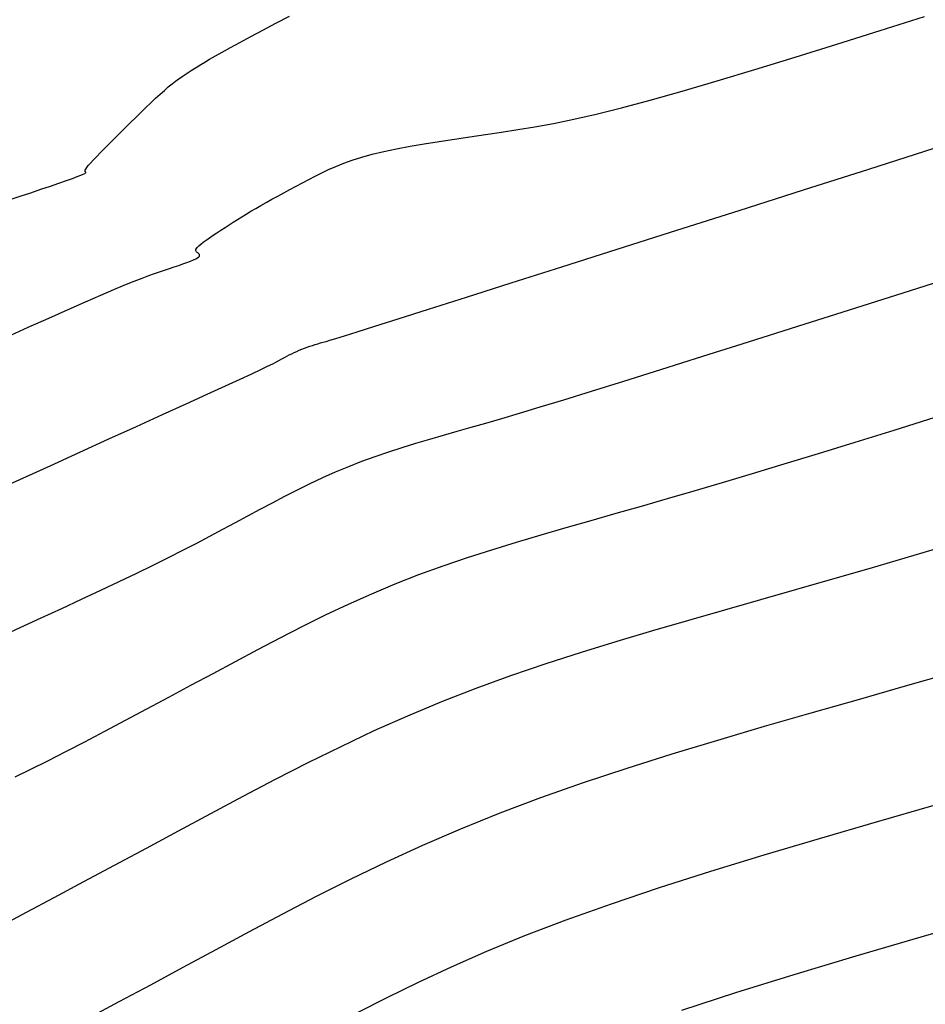
# Model space of a CAD drawing. Units: millimetres. Extents: x 63225 to 192691, y 370 to 8943523.
# Drawn here: x 188163 to 188180, y 8942975 to 8942992 of the extents above; entities that cross this region are included whole.
import ezdxf

# ---------------------------------------------------------------- set-up
doc = ezdxf.new("R2010")
doc.units = ezdxf.units.MM
doc.layers.add('CNIVEL_M', color=18, linetype='Continuous')
doc.layers.add('CNIVEL_S', color=32, linetype='Continuous')

msp = doc.modelspace()

# ---------------------------------------------------------------- linework, layer by layer
at = {"layer": 'CNIVEL_M'}
for p, q in [((188179.682, 8942985.018, 1590), (188178.953, 8942984.789, 1590)), ((188178.953, 8942984.789, 1590), (188178.258, 8942984.572, 1590)), ((188178.258, 8942984.572, 1590), (188177.604, 8942984.37, 1590)), ((188177.604, 8942984.37, 1590), (188176.995, 8942984.185, 1590)), ((188176.995, 8942984.185, 1590), (188176.427, 8942984.013, 1590)), ((188176.427, 8942984.013, 1590), (188175.894, 8942983.855, 1590)), ((188175.894, 8942983.855, 1590), (188175.391, 8942983.706, 1590)), ((188174.91, 8942983.567, 1590), (188174.448, 8942983.433, 1590)), ((188175.391, 8942983.706, 1590), (188174.91, 8942983.567, 1590)), ((188174.448, 8942983.433, 1590), (188173.997, 8942983.304, 1590)), ((188173.997, 8942983.304, 1590), (188173.552, 8942983.176, 1590)), ((188173.107, 8942983.049, 1590), (188172.664, 8942982.921, 1590)), ((188173.552, 8942983.176, 1590), (188173.107, 8942983.049, 1590)), ((188172.664, 8942982.921, 1590), (188172.222, 8942982.79, 1590)), ((188172.222, 8942982.79, 1590), (188171.783, 8942982.654, 1590)), ((188171.346, 8942982.514, 1590), (188170.913, 8942982.366, 1590)), ((188171.783, 8942982.654, 1590), (188171.346, 8942982.514, 1590)), ((188170.913, 8942982.366, 1590), (188170.484, 8942982.211, 1590)), ((188170.484, 8942982.211, 1590), (188170.06, 8942982.045, 1590)), ((188170.06, 8942982.045, 1590), (188169.642, 8942981.87, 1590)), ((188169.642, 8942981.87, 1590), (188169.229, 8942981.685, 1590)), ((188169.229, 8942981.685, 1590), (188168.82, 8942981.491, 1590)), ((188168.82, 8942981.491, 1590), (188168.415, 8942981.291, 1590)), ((188168.415, 8942981.291, 1590), (188168.012, 8942981.086, 1590)), ((188168.012, 8942981.086, 1590), (188167.612, 8942980.876, 1590)), ((188167.612, 8942980.876, 1590), (188167.213, 8942980.664, 1590)), ((188167.213, 8942980.664, 1590), (188166.815, 8942980.45, 1590)), ((188166.815, 8942980.45, 1590), (188166.418, 8942980.237, 1590)), ((188166.418, 8942980.237, 1590), (188166.023, 8942980.025, 1590)), ((188166.023, 8942980.025, 1590), (188165.634, 8942979.816, 1590)), ((188165.634, 8942979.816, 1590), (188165.254, 8942979.613, 1590)), ((188165.254, 8942979.613, 1590), (188164.884, 8942979.418, 1590)), ((188164.884, 8942979.418, 1590), (188164.528, 8942979.231, 1590)), ((188164.528, 8942979.231, 1590), (188164.188, 8942979.054, 1590)), ((188164.188, 8942979.054, 1590), (188163.868, 8942978.89, 1590)), ((188163.868, 8942978.89, 1590), (188163.569, 8942978.74, 1590)), ((188163.569, 8942978.74, 1590), (188163.289, 8942978.602, 1590))]:
    msp.add_line(p, q, dxfattribs=at)
at = {"layer": 'CNIVEL_S'}
for p, q in [((188178.71, 8942991.919, 1596), (188179.497, 8942992.169, 1596)), ((188177.939, 8942991.676, 1596), (188178.71, 8942991.919, 1596)), ((188177.192, 8942991.442, 1596), (188177.939, 8942991.676, 1596)), ((188176.478, 8942991.222, 1596), (188177.192, 8942991.442, 1596)), ((188175.804, 8942991.019, 1596), (188176.478, 8942991.222, 1596)), ((188175.178, 8942990.835, 1596), (188175.804, 8942991.019, 1596)), ((188174.609, 8942990.675, 1596), (188175.178, 8942990.835, 1596)), ((188174.101, 8942990.541, 1596), (188174.609, 8942990.675, 1596)), ((188173.247, 8942990.338, 1596), (188173.65, 8942990.429, 1596)), ((188173.65, 8942990.429, 1596), (188174.101, 8942990.541, 1596)), ((188172.555, 8942990.202, 1596), (188172.885, 8942990.263, 1596)), ((188172.885, 8942990.263, 1596), (188173.247, 8942990.338, 1596)), ((188171.398, 8942990.024, 1596), (188171.678, 8942990.065, 1596)), ((188171.678, 8942990.065, 1596), (188171.96, 8942990.106, 1596)), ((188171.96, 8942990.106, 1596), (188172.249, 8942990.151, 1596)), ((188172.249, 8942990.151, 1596), (188172.555, 8942990.202, 1596)), ((188170.331, 8942989.855, 1596), (188170.585, 8942989.899, 1596)), ((188170.585, 8942989.899, 1596), (188170.849, 8942989.942, 1596)), ((188170.849, 8942989.942, 1596), (188171.121, 8942989.983, 1596)), ((188171.121, 8942989.983, 1596), (188171.398, 8942990.024, 1596)), ((188169.471, 8942989.663, 1596), (188169.658, 8942989.714, 1596)), ((188169.658, 8942989.714, 1596), (188169.865, 8942989.763, 1596)), ((188169.865, 8942989.763, 1596), (188170.09, 8942989.81, 1596)), ((188170.09, 8942989.81, 1596), (188170.331, 8942989.855, 1596)), ((188178.506, 8942989.448, 1594), (188179.671, 8942989.82, 1594)), ((188169.009, 8942989.497, 1596), (188169.149, 8942989.554, 1596)), ((188169.149, 8942989.554, 1596), (188169.302, 8942989.609, 1596)), ((188169.302, 8942989.609, 1596), (188169.471, 8942989.663, 1596)), ((188168.641, 8942989.321, 1596), (188168.757, 8942989.38, 1596)), ((188168.757, 8942989.38, 1596), (188168.879, 8942989.439, 1596)), ((188168.879, 8942989.439, 1596), (188169.009, 8942989.497, 1596)), ((188177.342, 8942989.077, 1594), (188178.506, 8942989.448, 1594)), ((188168.3, 8942989.142, 1596), (188168.413, 8942989.202, 1596)), ((188168.413, 8942989.202, 1596), (188168.526, 8942989.261, 1596)), ((188168.526, 8942989.261, 1596), (188168.641, 8942989.321, 1596)), ((188167.972, 8942988.967, 1596), (188168.079, 8942989.025, 1596)), ((188168.079, 8942989.025, 1596), (188168.188, 8942989.083, 1596)), ((188168.188, 8942989.083, 1596), (188168.3, 8942989.142, 1596)), ((188176.195, 8942988.711, 1594), (188177.342, 8942989.077, 1594)), ((188167.672, 8942988.8, 1596), (188167.767, 8942988.854, 1596)), ((188167.767, 8942988.854, 1596), (188167.868, 8942988.91, 1596)), ((188167.868, 8942988.91, 1596), (188167.972, 8942988.967, 1596)), ((188167.333, 8942988.597, 1596), (188167.412, 8942988.646, 1596)), ((188167.412, 8942988.646, 1596), (188167.494, 8942988.696, 1596)), ((188167.494, 8942988.696, 1596), (188167.581, 8942988.748, 1596)), ((188167.581, 8942988.748, 1596), (188167.672, 8942988.8, 1596)), ((188175.084, 8942988.357, 1594), (188176.195, 8942988.711, 1594)), ((188167.107, 8942988.453, 1596), (188167.181, 8942988.501, 1596)), ((188167.181, 8942988.501, 1596), (188167.256, 8942988.548, 1596)), ((188167.256, 8942988.548, 1596), (188167.333, 8942988.597, 1596)), ((188166.821, 8942988.267, 1596), (188166.89, 8942988.312, 1596)), ((188166.89, 8942988.312, 1596), (188166.961, 8942988.359, 1596)), ((188166.961, 8942988.359, 1596), (188167.034, 8942988.406, 1596)), ((188167.034, 8942988.406, 1596), (188167.107, 8942988.453, 1596)), ((188174.024, 8942988.019, 1594), (188175.084, 8942988.357, 1594)), ((188166.6, 8942988.109, 1596), (188166.645, 8942988.144, 1596)), ((188166.645, 8942988.144, 1596), (188166.697, 8942988.182, 1596)), ((188166.697, 8942988.182, 1596), (188166.757, 8942988.223, 1596)), ((188166.757, 8942988.223, 1596), (188166.821, 8942988.267, 1596)), ((188166.514, 8942987.996, 1596), (188166.515, 8942988.012, 1596)), ((188166.518, 8942987.983, 1596), (188166.514, 8942987.996, 1596)), ((188166.515, 8942988.012, 1596), (188166.523, 8942988.03, 1596)), ((188166.526, 8942987.972, 1596), (188166.518, 8942987.983, 1596)), ((188166.523, 8942988.03, 1596), (188166.539, 8942988.052, 1596)), ((188166.536, 8942987.961, 1596), (188166.526, 8942987.972, 1596)), ((188166.548, 8942987.952, 1596), (188166.536, 8942987.961, 1596)), ((188166.539, 8942988.052, 1596), (188166.564, 8942988.078, 1596)), ((188166.56, 8942987.942, 1596), (188166.548, 8942987.952, 1596)), ((188166.564, 8942988.078, 1596), (188166.6, 8942988.109, 1596)), ((188173.035, 8942987.704, 1594), (188174.024, 8942988.019, 1594)), ((188166.284, 8942987.757, 1596), (188166.355, 8942987.783, 1596)), ((188166.355, 8942987.783, 1596), (188166.418, 8942987.807, 1596)), ((188166.418, 8942987.807, 1596), (188166.471, 8942987.829, 1596)), ((188166.471, 8942987.829, 1596), (188166.514, 8942987.85, 1596)), ((188166.514, 8942987.85, 1596), (188166.545, 8942987.868, 1596)), ((188166.545, 8942987.868, 1596), (188166.566, 8942987.883, 1596)), ((188166.571, 8942987.932, 1596), (188166.56, 8942987.942, 1596)), ((188166.566, 8942987.883, 1596), (188166.577, 8942987.898, 1596)), ((188166.578, 8942987.922, 1596), (188166.571, 8942987.932, 1596)), ((188166.577, 8942987.898, 1596), (188166.58, 8942987.91, 1596)), ((188166.58, 8942987.91, 1596), (188166.578, 8942987.922, 1596)), ((188165.776, 8942987.586, 1596), (188165.868, 8942987.617, 1596)), ((188165.868, 8942987.617, 1596), (188165.955, 8942987.646, 1596)), ((188165.955, 8942987.646, 1596), (188166.041, 8942987.675, 1596)), ((188166.041, 8942987.675, 1596), (188166.126, 8942987.703, 1596)), ((188166.126, 8942987.703, 1596), (188166.207, 8942987.731, 1596)), ((188166.207, 8942987.731, 1596), (188166.284, 8942987.757, 1596)), ((188172.133, 8942987.417, 1594), (188173.035, 8942987.704, 1594)), ((188165.249, 8942987.383, 1596), (188165.415, 8942987.45, 1596)), ((188165.415, 8942987.45, 1596), (188165.554, 8942987.505, 1596)), ((188165.554, 8942987.505, 1596), (188165.673, 8942987.549, 1596)), ((188165.673, 8942987.549, 1596), (188165.776, 8942987.586, 1596)), ((188171.336, 8942987.163, 1594), (188172.133, 8942987.417, 1594)), ((188180.089, 8942987.548, 1592), (188179.11, 8942987.236, 1592)), ((188164.819, 8942987.201, 1596), (188165.053, 8942987.301, 1596)), ((188165.053, 8942987.301, 1596), (188165.249, 8942987.383, 1596)), ((188164.236, 8942986.944, 1596), (188164.546, 8942987.081, 1596)), ((188164.546, 8942987.081, 1596), (188164.819, 8942987.201, 1596)), ((188170.661, 8942986.949, 1594), (188171.336, 8942987.163, 1594)), ((188179.11, 8942987.236, 1592), (188178.154, 8942986.932, 1592)), ((188163.894, 8942986.792, 1596), (188164.236, 8942986.944, 1596)), ((188170.12, 8942986.778, 1594), (188170.661, 8942986.949, 1594)), ((188178.154, 8942986.932, 1592), (188177.233, 8942986.639, 1592)), ((188163.527, 8942986.627, 1596), (188163.894, 8942986.792, 1596)), ((188169.702, 8942986.645, 1594), (188170.12, 8942986.778, 1594)), ((188163.138, 8942986.451, 1596), (188163.527, 8942986.627, 1596)), ((188169.162, 8942986.476, 1594), (188169.388, 8942986.546, 1594)), ((188169.388, 8942986.546, 1594), (188169.702, 8942986.645, 1594)), ((188177.233, 8942986.639, 1592), (188176.359, 8942986.361, 1592)), ((188168.782, 8942986.361, 1594), (188168.834, 8942986.375, 1594)), ((188168.834, 8942986.375, 1594), (188168.902, 8942986.396, 1594)), ((188168.902, 8942986.396, 1594), (188169.006, 8942986.427, 1594)), ((188169.006, 8942986.427, 1594), (188169.162, 8942986.476, 1594)), ((188168.267, 8942986.177, 1594), (188168.311, 8942986.198, 1594)), ((188168.311, 8942986.198, 1594), (188168.356, 8942986.218, 1594)), ((188168.356, 8942986.218, 1594), (188168.402, 8942986.237, 1594)), ((188168.402, 8942986.237, 1594), (188168.448, 8942986.255, 1594)), ((188168.448, 8942986.255, 1594), (188168.495, 8942986.272, 1594)), ((188168.495, 8942986.272, 1594), (188168.542, 8942986.288, 1594)), ((188168.542, 8942986.288, 1594), (188168.59, 8942986.304, 1594)), ((188168.59, 8942986.304, 1594), (188168.637, 8942986.319, 1594)), ((188168.637, 8942986.319, 1594), (188168.686, 8942986.333, 1594)), ((188168.686, 8942986.333, 1594), (188168.734, 8942986.347, 1594)), ((188168.734, 8942986.347, 1594), (188168.782, 8942986.361, 1594)), ((188176.359, 8942986.361, 1592), (188175.543, 8942986.103, 1592)), ((188167.883, 8942985.978, 1594), (188167.951, 8942986.012, 1594)), ((188167.951, 8942986.012, 1594), (188168.004, 8942986.04, 1594)), ((188168.004, 8942986.04, 1594), (188168.048, 8942986.064, 1594)), ((188168.048, 8942986.064, 1594), (188168.092, 8942986.087, 1594)), ((188168.092, 8942986.087, 1594), (188168.135, 8942986.11, 1594)), ((188168.135, 8942986.11, 1594), (188168.179, 8942986.133, 1594)), ((188168.179, 8942986.133, 1594), (188168.223, 8942986.155, 1594)), ((188168.223, 8942986.155, 1594), (188168.267, 8942986.177, 1594)), ((188175.543, 8942986.103, 1592), (188174.797, 8942985.868, 1592)), ((188167.509, 8942985.799, 1594), (188167.67, 8942985.875, 1594)), ((188167.67, 8942985.875, 1594), (188167.792, 8942985.933, 1594)), ((188167.792, 8942985.933, 1594), (188167.883, 8942985.978, 1594)), ((188174.797, 8942985.868, 1592), (188174.133, 8942985.66, 1592)), ((188167.039, 8942985.581, 1594), (188167.301, 8942985.702, 1594)), ((188167.301, 8942985.702, 1594), (188167.509, 8942985.799, 1594)), ((188174.133, 8942985.66, 1592), (188173.558, 8942985.481, 1592)), ((188166.717, 8942985.434, 1594), (188167.039, 8942985.581, 1594)), ((188166.341, 8942985.262, 1594), (188166.717, 8942985.434, 1594)), ((188173.065, 8942985.329, 1592), (188172.641, 8942985.201, 1592)), ((188173.558, 8942985.481, 1592), (188173.065, 8942985.329, 1592)), ((188165.918, 8942985.069, 1594), (188166.341, 8942985.262, 1594)), ((188172.641, 8942985.201, 1592), (188172.276, 8942985.091, 1592)), ((188165.456, 8942984.859, 1594), (188165.918, 8942985.069, 1594)), ((188171.958, 8942984.997, 1592), (188171.675, 8942984.914, 1592)), ((188172.276, 8942985.091, 1592), (188171.958, 8942984.997, 1592)), ((188164.964, 8942984.635, 1594), (188165.456, 8942984.859, 1594)), ((188171.415, 8942984.84, 1592), (188171.167, 8942984.769, 1592)), ((188171.675, 8942984.914, 1592), (188171.415, 8942984.84, 1592)), ((188164.448, 8942984.401, 1594), (188164.964, 8942984.635, 1594)), ((188170.675, 8942984.627, 1592), (188170.43, 8942984.554, 1592)), ((188170.921, 8942984.698, 1592), (188170.675, 8942984.627, 1592)), ((188171.167, 8942984.769, 1592), (188170.921, 8942984.698, 1592)), ((188170.186, 8942984.479, 1592), (188169.944, 8942984.401, 1592)), ((188170.43, 8942984.554, 1592), (188170.186, 8942984.479, 1592)), ((188163.916, 8942984.159, 1594), (188164.448, 8942984.401, 1594)), ((188169.704, 8942984.319, 1592), (188169.466, 8942984.233, 1592)), ((188169.944, 8942984.401, 1592), (188169.704, 8942984.319, 1592)), ((188163.377, 8942983.915, 1594), (188163.916, 8942984.159, 1594)), ((188169.231, 8942984.141, 1592), (188168.999, 8942984.044, 1592)), ((188169.466, 8942984.233, 1592), (188169.231, 8942984.141, 1592)), ((188162.837, 8942983.669, 1594), (188163.377, 8942983.915, 1594)), ((188168.77, 8942983.941, 1592), (188168.543, 8942983.834, 1592)), ((188168.999, 8942984.044, 1592), (188168.77, 8942983.941, 1592)), ((188168.543, 8942983.834, 1592), (188168.319, 8942983.723, 1592)), ((188168.096, 8942983.609, 1592), (188167.874, 8942983.493, 1592)), ((188168.319, 8942983.723, 1592), (188168.096, 8942983.609, 1592)), ((188167.874, 8942983.493, 1592), (188167.653, 8942983.375, 1592)), ((188167.432, 8942983.257, 1592), (188167.211, 8942983.138, 1592)), ((188167.653, 8942983.375, 1592), (188167.432, 8942983.257, 1592)), ((188167.211, 8942983.138, 1592), (188166.987, 8942983.019, 1592)), ((188166.759, 8942982.897, 1592), (188166.523, 8942982.773, 1592)), ((188166.987, 8942983.019, 1592), (188166.759, 8942982.897, 1592)), ((188166.523, 8942982.773, 1592), (188166.277, 8942982.646, 1592)), ((188179.79, 8942982.697, 1588), (188179.147, 8942982.509, 1588)), ((188166.018, 8942982.515, 1592), (188165.745, 8942982.378, 1592)), ((188166.277, 8942982.646, 1592), (188166.018, 8942982.515, 1592)), ((188179.147, 8942982.509, 1588), (188178.505, 8942982.322, 1588)), ((188165.745, 8942982.378, 1592), (188165.453, 8942982.236, 1592)), ((188165.453, 8942982.236, 1592), (188165.143, 8942982.087, 1592)), ((188178.505, 8942982.322, 1588), (188177.862, 8942982.136, 1588)), ((188165.143, 8942982.087, 1592), (188164.815, 8942981.932, 1592)), ((188177.862, 8942982.136, 1588), (188177.22, 8942981.952, 1588)), ((188164.815, 8942981.932, 1592), (188164.472, 8942981.772, 1592)), ((188177.22, 8942981.952, 1588), (188176.578, 8942981.768, 1588)), ((188164.472, 8942981.772, 1592), (188164.116, 8942981.607, 1592)), ((188176.578, 8942981.768, 1588), (188175.936, 8942981.584, 1588)), ((188164.116, 8942981.607, 1592), (188163.751, 8942981.44, 1592)), ((188175.936, 8942981.584, 1588), (188175.294, 8942981.401, 1588)), ((188163.751, 8942981.44, 1592), (188163.378, 8942981.27, 1592)), ((188175.294, 8942981.401, 1588), (188174.653, 8942981.215, 1588)), ((188163.378, 8942981.27, 1592), (188163, 8942981.098, 1592)), ((188174.653, 8942981.215, 1588), (188174.015, 8942981.025, 1588)), ((188174.015, 8942981.025, 1588), (188173.379, 8942980.83, 1588)), ((188173.379, 8942980.83, 1588), (188172.748, 8942980.626, 1588)), ((188172.748, 8942980.626, 1588), (188172.121, 8942980.413, 1588)), ((188172.121, 8942980.413, 1588), (188171.502, 8942980.188, 1588)), ((188179.16, 8942980.232, 1586), (188179.993, 8942980.47, 1586)), ((188178.321, 8942979.992, 1586), (188179.16, 8942980.232, 1586)), ((188171.502, 8942980.188, 1588), (188170.889, 8942979.949, 1588)), ((188170.889, 8942979.949, 1588), (188170.284, 8942979.695, 1588)), ((188177.481, 8942979.752, 1586), (188178.321, 8942979.992, 1586)), ((188170.284, 8942979.695, 1588), (188169.687, 8942979.428, 1588)), ((188176.646, 8942979.511, 1586), (188177.481, 8942979.752, 1586)), ((188169.687, 8942979.428, 1588), (188169.096, 8942979.148, 1588)), ((188175.818, 8942979.267, 1586), (188176.646, 8942979.511, 1586)), ((188175.003, 8942979.02, 1586), (188175.818, 8942979.267, 1586)), ((188169.096, 8942979.148, 1588), (188168.511, 8942978.859, 1588)), ((188174.202, 8942978.767, 1586), (188175.003, 8942979.02, 1586)), ((188168.511, 8942978.859, 1588), (188167.929, 8942978.562, 1588)), ((188173.421, 8942978.509, 1586), (188174.202, 8942978.767, 1586)), ((188167.929, 8942978.562, 1588), (188167.351, 8942978.259, 1588)), ((188172.664, 8942978.243, 1586), (188173.421, 8942978.509, 1586)), ((188167.351, 8942978.259, 1588), (188166.774, 8942977.952, 1588)), ((188171.934, 8942977.969, 1586), (188172.664, 8942978.243, 1586)), ((188166.774, 8942977.952, 1588), (188166.199, 8942977.643, 1588)), ((188171.234, 8942977.686, 1586), (188171.934, 8942977.969, 1586)), ((188178.641, 8942977.808, 1584), (188179.669, 8942978.104, 1584)), ((188177.63, 8942977.513, 1584), (188178.641, 8942977.808, 1584)), ((188166.199, 8942977.643, 1588), (188165.625, 8942977.335, 1588)), ((188170.561, 8942977.394, 1586), (188171.234, 8942977.686, 1586)), ((188176.643, 8942977.219, 1584), (188177.63, 8942977.513, 1584)), ((188165.625, 8942977.335, 1588), (188165.06, 8942977.031, 1588)), ((188169.911, 8942977.095, 1586), (188170.561, 8942977.394, 1586)), ((188169.281, 8942976.79, 1586), (188169.911, 8942977.095, 1586)), ((188175.69, 8942976.926, 1584), (188176.643, 8942977.219, 1584)), ((188165.06, 8942977.031, 1588), (188164.51, 8942976.736, 1588)), ((188174.779, 8942976.636, 1584), (188175.69, 8942976.926, 1584)), ((188164.51, 8942976.736, 1588), (188163.984, 8942976.453, 1588)), ((188168.666, 8942976.48, 1586), (188169.281, 8942976.79, 1586)), ((188173.918, 8942976.348, 1584), (188174.779, 8942976.636, 1584)), ((188163.984, 8942976.453, 1588), (188163.491, 8942976.189, 1588)), ((188168.063, 8942976.166, 1586), (188168.666, 8942976.48, 1586)), ((188163.491, 8942976.189, 1588), (188163.037, 8942975.946, 1588)), ((188173.115, 8942976.063, 1584), (188173.918, 8942976.348, 1584)), ((188167.468, 8942975.85, 1586), (188168.063, 8942976.166, 1586)), ((188172.377, 8942975.781, 1584), (188173.115, 8942976.063, 1584)), ((188179.441, 8942975.758, 1582), (188180.636, 8942976.105, 1582)), ((188166.877, 8942975.533, 1586), (188167.468, 8942975.85, 1586)), ((188171.697, 8942975.502, 1584), (188172.377, 8942975.781, 1584)), ((188178.284, 8942975.417, 1582), (188179.441, 8942975.758, 1582)), ((188166.288, 8942975.216, 1586), (188166.877, 8942975.533, 1586)), ((188171.067, 8942975.225, 1584), (188171.697, 8942975.502, 1584)), ((188177.178, 8942975.085, 1582), (188178.284, 8942975.417, 1582)), ((188165.708, 8942974.904, 1586), (188166.288, 8942975.216, 1586)), ((188170.479, 8942974.95, 1584), (188171.067, 8942975.225, 1584)), ((188169.924, 8942974.677, 1584), (188170.479, 8942974.95, 1584)), ((188176.137, 8942974.763, 1582), (188177.178, 8942975.085, 1582)), ((188165.144, 8942974.602, 1586), (188165.708, 8942974.904, 1586)), ((188164.607, 8942974.314, 1586), (188165.144, 8942974.602, 1586)), ((188169.394, 8942974.405, 1584), (188169.924, 8942974.677, 1584)), ((188175.172, 8942974.452, 1582), (188176.137, 8942974.763, 1582))]:
    msp.add_line(p, q, dxfattribs=at)
msp.add_lwpolyline([(188163.185, 8942988.899), (188163.382, 8942988.964), (188163.572, 8942989.027), (188163.753, 8942989.088), (188163.921, 8942989.144), (188164.072, 8942989.196), (188164.205, 8942989.242), (188164.314, 8942989.281), (188164.4, 8942989.313), (188164.462, 8942989.338), (188164.506, 8942989.357), (188164.533, 8942989.371), (188164.547, 8942989.381), (188164.552, 8942989.389), (188164.55, 8942989.394), (188164.545, 8942989.399), (188164.54, 8942989.403), (188164.536, 8942989.409), (188164.536, 8942989.418), (188164.54, 8942989.431), (188164.55, 8942989.449), (188164.568, 8942989.475), (188164.596, 8942989.509), (188164.634, 8942989.552), (188164.684, 8942989.607), (188164.746, 8942989.671), (188164.816, 8942989.743), (188164.894, 8942989.823), (188164.979, 8942989.908), (188165.068, 8942989.997), (188165.16, 8942990.089), (188165.254, 8942990.182), (188165.348, 8942990.276), (188165.442, 8942990.368), (188165.534, 8942990.459), (188165.624, 8942990.547), (188165.711, 8942990.631), (188165.795, 8942990.711), (188165.876, 8942990.784), (188165.952, 8942990.852), (188166.022, 8942990.912), (188166.089, 8942990.966), (188166.151, 8942991.014), (188166.21, 8942991.057), (188166.267, 8942991.097), (188166.321, 8942991.134), (188166.375, 8942991.169), (188166.427, 8942991.203), (188166.48, 8942991.238), (188166.537, 8942991.273), (188166.6, 8942991.313), (188166.672, 8942991.357), (188166.759, 8942991.407), (188166.861, 8942991.466), (188166.984, 8942991.535), (188167.129, 8942991.615), (188167.3, 8942991.708), (188167.494, 8942991.812), (188167.708, 8942991.926), (188167.939, 8942992.048), (188168.182, 8942992.177)], dxfattribs=at)

doc.saveas('drawing.dxf')
